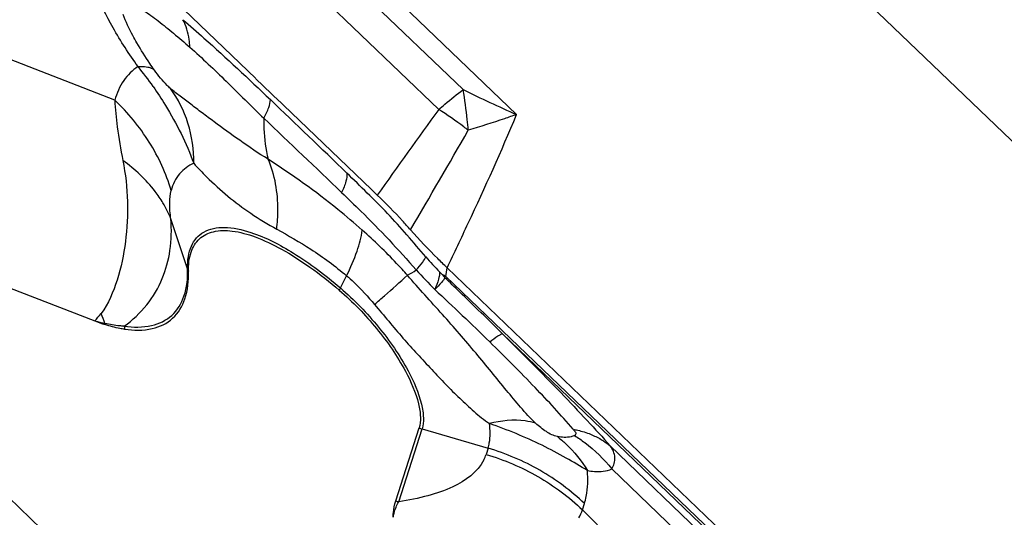
# Model space of a CAD drawing. Units: millimetres. Extents: x 0 to 841, y 0 to 594.
# Drawn here: x 122 to 126, y 238 to 240 of the extents above; entities that cross this region are included whole.
import ezdxf

# ---------------------------------------------------------------- set-up
doc = ezdxf.new("R2010")
doc.units = ezdxf.units.MM
doc.header["$LTSCALE"] = 46.255
for name, color, linetype in [('607065213-000_CL', 7, 'CONTINUOUS'), ('607080450-000_CL', 7, 'CONTINUOUS'), ('607150821-000_CL', 7, 'CONTINUOUS')]:
    doc.layers.add(name, color=color, linetype=linetype)

msp = doc.modelspace()

# ---------------------------------------------------------------- linework, layer by layer
at = {"layer": '607065213-000_CL', "color": 9, "linetype": 'CONTINUOUS'}
for p, q in [((129.22, 236.8695), (123.9164, 241.9615)), ((122.7496, 241.0025), (124.0465, 239.7575)), ((123.7992, 239.8729), (122.6964, 240.9317)), ((123.6859, 239.7812), (122.5854, 240.8378)), ((122.186, 239.8237), (121.3673, 240.1415)), ((122.5232, 239.043), (122.4456, 239.2738)), ((123.2307, 238.954), (123.2594, 239.0105)), ((123.7194, 239.0077), (123.7246, 239.0475)), ((127.5979, 235.2839), (123.7194, 239.0077)), ((123.982, 238.7419), (127.5994, 235.2689)), ((123.5007, 237.9627), (123.6087, 238.3005)), ((123.6087, 238.3005), (123.9144, 238.2112)), ((123.9144, 238.2112), (123.9051, 238.1824)), ((127.4697, 235.3519), (124.4805, 238.2219)), ((124.4876, 238.1153), (127.4112, 235.3084)), ((124.3517, 237.9255), (124.3609, 237.9544)), ((125.3188, 236.9576), (124.3517, 237.9255))]:
    msp.add_line(p, q, dxfattribs=at)
at = {"layer": '607065213-000_CL', "color": 7, "linetype": 'CONTINUOUS'}
for p, q in [((123.7015, 239.0165), (123.6896, 239.0281)), ((123.7246, 239.0475), (127.6068, 235.3203)), ((121.649, 238.9736), (122.0935, 238.8011)), ((123.4869, 237.9673), (123.5949, 238.305))]:
    msp.add_line(p, q, dxfattribs=at)
at = {"layer": '607065213-000_CL', "color": 9, "linetype": 'CONTINUOUS'}
for centre, radius, start, end in [((121.3582, 239.1935), 1.2217, 34.613, 40.0386), ((126.6735, 245.72), 6.5156, 243.82299, 246.22245), ((152.6338, 218.7892), 35.7582, 144.05173, 144.83462), ((122.5647, 238.0434), 2.0681, 53.233, 57.1727), ((122.5625, 238.0402), 2.072, 52.5408, 53.2372), ((78.034, 265.9325), 52.7786, 329.59824, 330.17719), ((121.9556, 239.0771), 0.528, 21.8659, 30.8132), ((123.6392, 240.5113), 1.4649, 235.7904, 241.2984), ((126.2932, 241.446), 3.5532, 221.3736, 222.8812), ((122.6668, 239.0913), 0.1515, 198.5905, 203.3289), ((123.2456, 239.5451), 0.609, 299.051, 303.493), ((126.5613, 241.7828), 4.0517, 222.6604, 224.4281), ((123.5158, 238.8088), 0.32, 153.008, 155.0973), ((121.6029, 239.2486), 0.664, 317.6258, 321.4901), ((121.0277, 238.3792), 1.1859, 20.2241, 22.6129), ((122.3222, 239.6039), 0.8348, 254.0989, 257.4346), ((122.3663, 238.8), 0.226, 182.7445, 184.0122), ((122.4556, 238.7961), 0.2266, 184.8476, 188.4757), ((123.6705, 238.5123), 0.2207, 249.9576, 253.7259), ((123.7336, 238.2374), 0.1802, 333.5072, 342.2348), ((123.5625, 238.1746), 0.2207, 249.9576, 253.7259), ((124.0116, 238.0496), 0.362, 333.488, 339.9465)]:
    msp.add_arc(centre, radius, start, end, dxfattribs=at)
at = {"layer": '607065213-000_CL', "color": 7, "linetype": 'CONTINUOUS'}
for centre, radius, start, end in [((124.4563, 239.6634), 0.9941, 220.5973, 221.7508), ((122.4223, 239.6464), 0.9071, 248.7426, 251.9223)]:
    msp.add_arc(centre, radius, start, end, dxfattribs=at)
for points, knots in [([(122.2196, 240.5187), (122.3184, 240.4245), (122.5148, 240.2347), (122.8108, 239.9514), (123.106, 239.6673), (123.3035, 239.4786), (123.4017, 239.3837)], [0, 0, 0, 0, 0.249996, 0.500001, 0.749998, 1, 1, 1, 1]), ([(123.5558, 239.2231), (123.5434, 239.2371), (123.4937, 239.2922), (123.4417, 239.3451), (123.4017, 239.3837)], [0, 0, 0, 0, 0.251646, 1, 1, 1, 1]), ([(122.5277, 239.0313), (122.527, 239.061), (122.5316, 239.116), (122.5727, 239.1869), (122.6463, 239.222), (122.7381, 239.2209), (122.8452, 239.1908), (122.9658, 239.1328), (123.0958, 239.0492), (123.1818, 238.9811), (123.2256, 238.9435)], [0, 0, 0, 0, 0.09944, 0.181138, 0.262046, 0.359691, 0.482771, 0.632645, 0.806739, 1, 1, 1, 1]), ([(123.7246, 239.0474), (123.7101, 239.0614), (123.652, 239.1181), (123.5965, 239.1776), (123.5558, 239.2231)], [0, 0, 0, 0, 0.247796, 1, 1, 1, 1]), ([(122.2314, 238.7627), (122.2737, 238.757), (122.3535, 238.755), (122.4615, 238.8052), (122.522, 238.9082), (122.5287, 238.9882), (122.5277, 239.0313)], [0, 0, 0, 0, 0.272756, 0.497838, 0.724218, 1, 1, 1, 1]), ([(123.7194, 239.0077), (123.7179, 239.008), (123.7116, 239.0102), (123.7064, 239.0148), (123.7015, 239.0165)], [0, 0, 0, 0, 0.221163, 1, 1, 1, 1]), ([(123.2256, 238.9435), (123.2883, 238.8897), (123.4012, 238.7723), (123.4942, 238.6384), (123.5316, 238.5685)], [0, 0, 0, 0, 0.510601, 1, 1, 1, 1]), ([(122.2314, 238.7627), (122.2242, 238.7636), (122.1936, 238.7687), (122.1635, 238.7768), (122.1408, 238.7842)], [0, 0, 0, 0, 0.23405, 1, 1, 1, 1]), ([(123.5316, 238.5685), (123.5573, 238.5205), (123.5884, 238.4506), (123.6034, 238.3593), (123.6, 238.321), (123.5949, 238.305)], [0, 0, 0, 0, 0.590505, 0.817941, 1, 1, 1, 1]), ([(124.3747, 238.1078), (124.3418, 238.1274), (124.273, 238.1687), (124.1245, 238.2473), (124.0041, 238.2968), (123.9211, 238.3255)], [0, 0, 0, 0, 0.227595, 0.477333, 1, 1, 1, 1]), ([(123.4753, 237.8911), (123.4752, 237.8981), (123.4761, 237.9239), (123.4812, 237.9494), (123.4869, 237.9673)], [0, 0, 0, 0, 0.271668, 1, 1, 1, 1])]:
    msp.add_open_spline(points, degree=3, knots=knots, dxfattribs=at)
at = {"layer": '607065213-000_CL', "color": 9, "linetype": 'CONTINUOUS'}
for points, knots in [([(122.2935, 239.9794), (122.252, 240.0373), (122.1792, 240.1501), (122.1193, 240.2708), (122.0972, 240.3296)], [0, 0, 0, 0, 0.531385, 1, 1, 1, 1]), ([(122.268, 240.2667), (122.2767, 240.2655), (122.2951, 240.2556), (122.3229, 240.2379), (122.3544, 240.2156), (122.4002, 240.1811), (122.4605, 240.1325), (122.5086, 240.0912), (122.5335, 240.0696)], [0, 0, 0, 0, 0.079053, 0.18336, 0.300462, 0.427074, 0.702099, 1, 1, 1, 1]), ([(122.2887, 240.089), (122.2822, 240.1003), (122.2584, 240.143), (122.2371, 240.1872), (122.2246, 240.2208)], [0, 0, 0, 0, 0.267232, 1, 1, 1, 1]), ([(122.5011, 240.1969), (122.5341, 240.1689), (122.6721, 240.0487), (122.8054, 239.9232), (122.9063, 239.8265)], [0, 0, 0, 0, 0.236486, 1, 1, 1, 1]), ([(122.5335, 240.0696), (122.533, 240.0816), (122.5293, 240.1254), (122.5168, 240.169), (122.5011, 240.1969)], [0, 0, 0, 0, 0.271594, 1, 1, 1, 1]), ([(122.3698, 239.9632), (122.3624, 239.9735), (122.3339, 240.0145), (122.3072, 240.0568), (122.2887, 240.089)], [0, 0, 0, 0, 0.255383, 1, 1, 1, 1]), ([(122.5335, 240.0696), (122.5909, 240.0183), (122.7063, 239.9095), (122.8176, 239.7966), (122.8761, 239.7399)], [0, 0, 0, 0, 0.485917, 1, 1, 1, 1]), ([(122.2935, 239.9794), (122.2677, 239.9624), (122.2208, 239.916), (122.195, 239.8558), (122.186, 239.8237)], [0, 0, 0, 0, 0.481038, 1, 1, 1, 1]), ([(122.2935, 239.9794), (122.2978, 239.9797), (122.3132, 239.9806), (122.3288, 239.9799), (122.3396, 239.9776)], [0, 0, 0, 0, 0.279459, 1, 1, 1, 1]), ([(122.3396, 239.9776), (122.3427, 239.9769), (122.3535, 239.9741), (122.3639, 239.9687), (122.3698, 239.9632)], [0, 0, 0, 0, 0.279065, 1, 1, 1, 1]), ([(122.4438, 239.8784), (122.4385, 239.8829), (122.411, 239.9085), (122.3876, 239.9382), (122.3698, 239.9632)], [0, 0, 0, 0, 0.185013, 1, 1, 1, 1]), ([(122.3636, 239.8874), (122.3834, 239.8587), (122.457, 239.7463), (122.5174, 239.6249), (122.5516, 239.5314)], [0, 0, 0, 0, 0.259561, 1, 1, 1, 1]), ([(122.5516, 239.5314), (122.552, 239.5941), (122.5352, 239.7178), (122.4794, 239.8301), (122.4438, 239.8784)], [0, 0, 0, 0, 0.510993, 1, 1, 1, 1]), ([(122.8958, 239.5507), (122.8506, 239.5774), (122.7674, 239.6357), (122.6664, 239.7084), (122.5909, 239.7643), (122.5391, 239.8044), (122.4897, 239.8413), (122.4583, 239.8656), (122.4438, 239.8784)], [0, 0, 0, 0, 0.281807, 0.544972, 0.668606, 0.786671, 0.896422, 1, 1, 1, 1]), ([(123.6859, 239.7812), (123.6955, 239.7894), (123.7328, 239.8206), (123.7707, 239.851), (123.7992, 239.8729)], [0, 0, 0, 0, 0.259334, 1, 1, 1, 1]), ([(123.8227, 239.6849), (123.8214, 239.7012), (123.8155, 239.7641), (123.8072, 239.8267), (123.7992, 239.8729)], [0, 0, 0, 0, 0.258664, 1, 1, 1, 1]), ([(122.186, 239.8237), (122.1876, 239.7825), (122.1973, 239.6887), (122.2134, 239.596), (122.2234, 239.5441)], [0, 0, 0, 0, 0.438604, 1, 1, 1, 1]), ([(122.4473, 239.4059), (122.4238, 239.4842), (122.3539, 239.6369), (122.247, 239.766), (122.186, 239.8237)], [0, 0, 0, 0, 0.493383, 1, 1, 1, 1]), ([(122.8761, 239.7399), (122.8849, 239.7562), (122.8981, 239.7838), (122.9067, 239.8143), (122.9063, 239.8265)], [0, 0, 0, 0, 0.601787, 1, 1, 1, 1]), ([(123.7246, 239.0474), (123.7577, 239.1163), (123.8693, 239.351), (123.9764, 239.5879), (124.0464, 239.7575)], [0, 0, 0, 0, 0.293933, 1, 1, 1, 1]), ([(124.0465, 239.7575), (124.0277, 239.7508), (123.9535, 239.7253), (123.8788, 239.7015), (123.8227, 239.6849)], [0, 0, 0, 0, 0.254307, 1, 1, 1, 1]), ([(122.8761, 239.7399), (122.8757, 239.7237), (122.8761, 239.6602), (122.885, 239.5968), (122.8958, 239.5507)], [0, 0, 0, 0, 0.254555, 1, 1, 1, 1]), ([(122.2234, 239.5441), (122.2357, 239.4816), (122.2497, 239.356), (122.2398, 239.169), (122.2037, 238.9922), (122.1562, 238.8814), (122.1225, 238.8352)], [0, 0, 0, 0, 0.261119, 0.515708, 0.765168, 1, 1, 1, 1]), ([(122.4091, 239.3476), (122.398, 239.3663), (122.347, 239.4412), (122.2794, 239.5042), (122.2234, 239.5441)], [0, 0, 0, 0, 0.239716, 1, 1, 1, 1]), ([(122.5516, 239.5314), (122.5267, 239.5207), (122.4795, 239.4862), (122.455, 239.4336), (122.4473, 239.4059)], [0, 0, 0, 0, 0.485084, 1, 1, 1, 1]), ([(122.5516, 239.5314), (122.5709, 239.51), (122.6516, 239.425), (122.7425, 239.3496), (122.8156, 239.2999)], [0, 0, 0, 0, 0.246188, 1, 1, 1, 1]), ([(123.3321, 239.2219), (123.2952, 239.2546), (123.1561, 239.3723), (123.0072, 239.4781), (122.8958, 239.5507)], [0, 0, 0, 0, 0.270204, 1, 1, 1, 1]), ([(122.9357, 239.2264), (122.9391, 239.2558), (122.9463, 239.365), (122.9285, 239.4777), (122.8958, 239.5507)], [0, 0, 0, 0, 0.269925, 1, 1, 1, 1]), ([(123.2603, 239.4864), (123.2618, 239.4738), (123.2562, 239.4421), (123.2444, 239.4132), (123.2366, 239.3963)], [0, 0, 0, 0, 0.407193, 1, 1, 1, 1]), ([(123.6268, 239.0975), (123.5971, 239.131), (123.5397, 239.1997), (123.4504, 239.2997), (123.3555, 239.3937), (123.292, 239.4557), (123.2603, 239.4864)], [0, 0, 0, 0, 0.251348, 0.502323, 0.751809, 1, 1, 1, 1]), ([(122.4456, 239.2738), (122.4422, 239.299), (122.4382, 239.3432), (122.4422, 239.3878), (122.4473, 239.4059)], [0, 0, 0, 0, 0.576198, 1, 1, 1, 1]), ([(123.2366, 239.3963), (123.2664, 239.3679), (123.3856, 239.2523), (123.5, 239.1315), (123.5818, 239.0371)], [0, 0, 0, 0, 0.248086, 1, 1, 1, 1]), ([(122.406, 238.9982), (122.4232, 239.0395), (122.4478, 239.1309), (122.4495, 239.2252), (122.4456, 239.2738)], [0, 0, 0, 0, 0.478686, 1, 1, 1, 1]), ([(122.5232, 239.043), (122.5228, 239.062), (122.5246, 239.0978), (122.538, 239.147), (122.5624, 239.1868), (122.611, 239.2263), (122.703, 239.2419), (122.776, 239.2244), (122.816, 239.2112)], [0, 0, 0, 0, 0.13669, 0.255978, 0.363136, 0.466618, 0.6969, 1, 1, 1, 1]), ([(122.816, 239.2112), (122.8856, 239.1882), (123.0319, 239.1117), (123.1623, 239.0127), (123.2307, 238.954)], [0, 0, 0, 0, 0.448306, 1, 1, 1, 1]), ([(122.9357, 239.2264), (122.9893, 239.197), (123.1018, 239.132), (123.207, 239.055), (123.2594, 239.0105)], [0, 0, 0, 0, 0.470942, 1, 1, 1, 1]), ([(123.2594, 239.0105), (123.278, 239.0475), (123.308, 239.1161), (123.328, 239.1888), (123.3321, 239.2219)], [0, 0, 0, 0, 0.553664, 1, 1, 1, 1]), ([(123.5413, 239.0127), (123.5247, 239.0313), (123.458, 239.104), (123.3872, 239.173), (123.3321, 239.2219)], [0, 0, 0, 0, 0.25285, 1, 1, 1, 1]), ([(123.5818, 239.0371), (123.5922, 239.049), (123.6082, 239.0682), (123.6233, 239.0888), (123.6268, 239.0975)], [0, 0, 0, 0, 0.62667, 1, 1, 1, 1]), ([(122.2298, 238.7769), (122.2717, 238.7713), (122.3506, 238.7693), (122.4576, 238.819), (122.5176, 238.921), (122.5242, 239.0003), (122.5232, 239.043)], [0, 0, 0, 0, 0.272757, 0.497839, 0.724218, 1, 1, 1, 1]), ([(123.2594, 239.0105), (123.2709, 239.0007), (123.3171, 238.9594), (123.3592, 238.9136), (123.3886, 238.8772)], [0, 0, 0, 0, 0.243915, 1, 1, 1, 1]), ([(123.3886, 238.8772), (123.4042, 238.8908), (123.4554, 238.9357), (123.5065, 238.9807), (123.5413, 239.0127)], [0, 0, 0, 0, 0.304384, 1, 1, 1, 1]), ([(124.1347, 238.3271), (124.0859, 238.374), (123.996, 238.4845), (123.8565, 238.6558), (123.7032, 238.8334), (123.594, 238.951), (123.5413, 239.0127)], [0, 0, 0, 0, 0.224071, 0.469277, 0.731662, 1, 1, 1, 1]), ([(123.6896, 239.0281), (123.6906, 239.017), (123.6847, 238.9885), (123.6746, 238.9622), (123.6679, 238.9465)], [0, 0, 0, 0, 0.396731, 1, 1, 1, 1]), ([(122.2298, 238.7769), (122.2685, 238.8047), (122.3393, 238.8705), (122.388, 238.9542), (122.406, 238.9982)], [0, 0, 0, 0, 0.500519, 1, 1, 1, 1]), ([(123.7147, 239.0015), (123.7109, 238.9934), (123.6951, 238.9746), (123.6786, 238.9572), (123.6679, 238.9465)], [0, 0, 0, 0, 0.370276, 1, 1, 1, 1]), ([(123.9821, 238.7419), (123.9153, 238.8068), (123.8264, 238.8934), (123.7371, 238.9798), (123.7147, 239.0015)], [0, 0, 0, 0, 0.749119, 1, 1, 1, 1]), ([(123.2307, 238.954), (123.2949, 238.8989), (123.4104, 238.7788), (123.5056, 238.6417), (123.5439, 238.5702)], [0, 0, 0, 0, 0.510601, 1, 1, 1, 1]), ([(123.6679, 238.9465), (123.7103, 238.9067), (123.7961, 238.827), (123.8799, 238.7452), (123.9221, 238.7041)], [0, 0, 0, 0, 0.497245, 1, 1, 1, 1]), ([(123.3886, 238.8772), (123.433, 238.8258), (123.4966, 238.747), (123.5866, 238.6482), (123.6528, 238.5769), (123.7172, 238.5076), (123.7826, 238.4426), (123.8492, 238.3807), (123.8959, 238.3422), (123.9211, 238.3255)], [0, 0, 0, 0, 0.265124, 0.395151, 0.521918, 0.644888, 0.764627, 0.881931, 1, 1, 1, 1]), ([(122.2298, 238.7769), (122.2227, 238.7771), (122.1927, 238.7789), (122.163, 238.784), (122.1406, 238.7892)], [0, 0, 0, 0, 0.234454, 1, 1, 1, 1]), ([(123.9221, 238.7041), (123.9345, 238.7138), (123.9511, 238.7264), (123.9715, 238.7384), (123.979, 238.7417), (123.982, 238.7419)], [0, 0, 0, 0, 0.663721, 0.873099, 1, 1, 1, 1]), ([(123.982, 238.7419), (124.0723, 238.6516), (124.2043, 238.5187), (124.3694, 238.3443), (124.4458, 238.2618), (124.4805, 238.2219)], [0, 0, 0, 0, 0.532043, 0.7797, 1, 1, 1, 1]), ([(124.3086, 238.2989), (124.2524, 238.3655), (124.1248, 238.502), (123.9933, 238.6346), (123.9221, 238.7041)], [0, 0, 0, 0, 0.466873, 1, 1, 1, 1]), ([(123.5439, 238.5702), (123.5702, 238.5211), (123.602, 238.4495), (123.6174, 238.3561), (123.6139, 238.3168), (123.6087, 238.3005)], [0, 0, 0, 0, 0.590509, 0.817943, 1, 1, 1, 1]), ([(124.1347, 238.3271), (124.1192, 238.3319), (124.0487, 238.3469), (123.975, 238.3388), (123.9211, 238.3255)], [0, 0, 0, 0, 0.226302, 1, 1, 1, 1]), ([(124.2357, 238.265), (124.2173, 238.2684), (124.1813, 238.2883), (124.1502, 238.3128), (124.1347, 238.3271)], [0, 0, 0, 0, 0.470667, 1, 1, 1, 1]), ([(123.9144, 238.2112), (123.9169, 238.2193), (123.9259, 238.2567), (123.9248, 238.2959), (123.9211, 238.3255)], [0, 0, 0, 0, 0.221594, 1, 1, 1, 1]), ([(124.3086, 238.2989), (124.3157, 238.2977), (124.3431, 238.2921), (124.3701, 238.2838), (124.3895, 238.276)], [0, 0, 0, 0, 0.255188, 1, 1, 1, 1]), ([(124.3086, 238.2989), (124.3114, 238.2958), (124.316, 238.2902), (124.3208, 238.282), (124.3212, 238.2739), (124.3174, 238.271), (124.3155, 238.2702)], [0, 0, 0, 0, 0.361199, 0.634658, 0.823021, 1, 1, 1, 1]), ([(124.3155, 238.2702), (124.3101, 238.2678), (124.2843, 238.2594), (124.2564, 238.2612), (124.2357, 238.265)], [0, 0, 0, 0, 0.219205, 1, 1, 1, 1]), ([(124.2357, 238.265), (124.2492, 238.2545), (124.3024, 238.2086), (124.3469, 238.153), (124.3747, 238.1078)], [0, 0, 0, 0, 0.244839, 1, 1, 1, 1]), ([(124.3155, 238.2702), (124.3316, 238.2598), (124.395, 238.2153), (124.4511, 238.1606), (124.4876, 238.1153)], [0, 0, 0, 0, 0.247958, 1, 1, 1, 1]), ([(124.3895, 238.276), (124.3979, 238.2726), (124.4302, 238.2582), (124.4603, 238.2388), (124.4805, 238.2219)], [0, 0, 0, 0, 0.256455, 1, 1, 1, 1]), ([(124.3609, 237.9544), (124.2989, 238.0139), (124.1587, 238.1185), (123.9978, 238.1869), (123.9144, 238.2112)], [0, 0, 0, 0, 0.497367, 1, 1, 1, 1]), ([(124.4876, 238.1153), (124.4972, 238.131), (124.509, 238.1699), (124.4918, 238.2064), (124.4805, 238.2219)], [0, 0, 0, 0, 0.488393, 1, 1, 1, 1]), ([(123.8948, 238.157), (123.8666, 238.1003), (123.773, 238.0348), (123.632, 237.9874), (123.5463, 237.97), (123.5007, 237.9627)], [0, 0, 0, 0, 0.421335, 0.692787, 1, 1, 1, 1]), ([(123.9051, 238.1824), (123.9886, 238.158), (124.1495, 238.0897), (124.2896, 237.9851), (124.3517, 237.9255)], [0, 0, 0, 0, 0.502633, 1, 1, 1, 1]), ([(124.3609, 237.9544), (124.3644, 237.9654), (124.377, 238.0156), (124.3778, 238.068), (124.3747, 238.1078)], [0, 0, 0, 0, 0.2255, 1, 1, 1, 1]), ([(124.3747, 238.1078), (124.3854, 238.1059), (124.4229, 238.101), (124.4628, 238.1044), (124.4876, 238.1153)], [0, 0, 0, 0, 0.285999, 1, 1, 1, 1]), ([(123.4753, 237.8911), (123.4763, 237.8977), (123.4813, 237.9227), (123.4914, 237.9464), (123.5007, 237.9627)], [0, 0, 0, 0, 0.261664, 1, 1, 1, 1])]:
    msp.add_open_spline(points, degree=3, knots=knots, dxfattribs=at)
for points in [[(123.2603, 239.4864), (123.1429, 239.6004), (123.0245, 239.7133), (122.9063, 239.8265)], [(122.8764, 239.7403), (122.9965, 239.6256), (123.1168, 239.5112), (123.2364, 239.3958)]]:
    msp.add_open_spline(points, degree=3, dxfattribs=at)
at = {"layer": '607080450-000_CL', "color": 7, "linetype": 'CONTINUOUS'}
msp.add_open_spline([(89.3365, 122.2965), (87.9836, 125.3945), (85.6177, 131.8307), (83.1437, 141.9236), (81.969, 150.6476), (81.5576, 157.7737), (81.5025, 165.0364), (82.1123, 174.2009), (83.6014, 183.3189), (85.3103, 190.5574), (87.3651, 197.7498), (90.5567, 206.5591), (94.5428, 215.0339), (98.183, 221.5527), (102.094, 227.8471), (107.4839, 235.2951), (113.5265, 242.1434), (118.6917, 247.1788), (124.0066, 251.8571), (130.9827, 257.098), (138.4069, 261.5038), (144.5125, 264.4488), (147.6115, 265.7257), (149.1693, 266.3132)], degree=3, knots=[0, 0, 0, 0, 0.058841, 0.119043, 0.180545, 0.211757, 0.243242, 0.306915, 0.371359, 0.403798, 0.436331, 0.501516, 0.56664, 0.599097, 0.631432, 0.695584, 0.758867, 0.790126, 0.821093, 0.882064, 0.941702, 0.971021, 1, 1, 1, 1], dxfattribs=at)
at = {"layer": '607080450-000_CL', "color": 9, "linetype": 'CONTINUOUS'}
msp.add_open_spline([(149.0314, 266.1172), (145.9478, 264.9245), (139.8416, 262.1296), (131.1133, 256.8715), (124.2267, 251.6406), (118.9734, 246.9755), (113.8606, 241.9535), (107.8731, 235.1277), (102.5255, 227.7107), (98.6395, 221.4437), (95.0182, 214.9528), (91.0458, 206.517), (87.8546, 197.7507), (85.7917, 190.5941), (84.0693, 183.3932), (82.5531, 174.3252), (81.9009, 165.2108), (81.9131, 157.9888), (82.2753, 150.9075), (83.3755, 142.2423), (85.7379, 132.2184), (88.0143, 125.8217), (89.3187, 122.7426)], degree=3, knots=[0, 0, 0, 0, 0.057941, 0.117371, 0.178241, 0.209191, 0.240451, 0.303787, 0.368044, 0.400445, 0.432975, 0.498259, 0.563611, 0.596225, 0.628743, 0.693325, 0.7571, 0.788616, 0.819843, 0.881318, 0.941397, 1, 1, 1, 1], dxfattribs=at)
at = {"layer": '607150821-000_CL', "color": 7, "linetype": 'CONTINUOUS'}
msp.add_line((128.1553, 231.78), (120.0287, 239.5822), dxfattribs=at)

doc.saveas('drawing.dxf')
